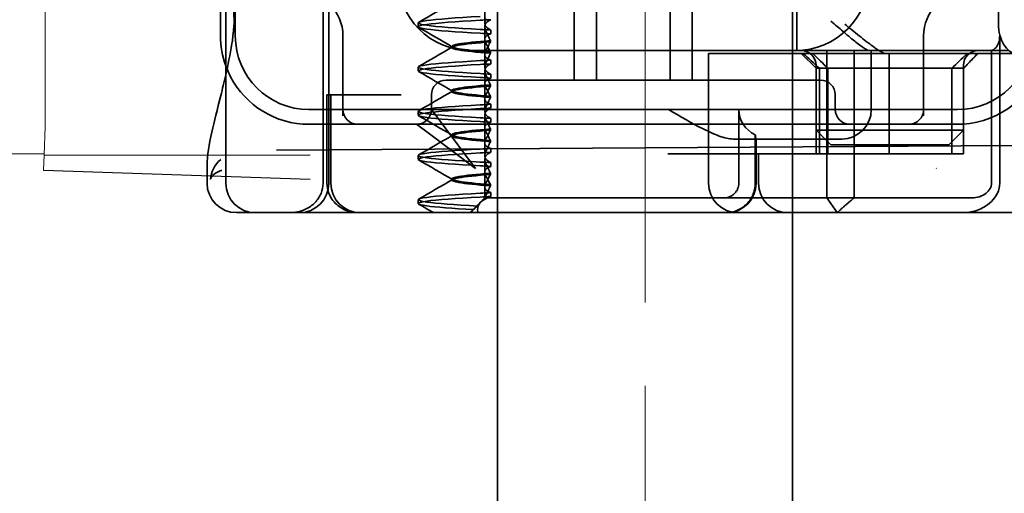
# Model space of a CAD drawing. Units: millimetres. Extents: x 1169 to 2154, y -15639 to -14798.
# Drawn here: x 1293 to 1326, y -14859 to -14843 of the extents above; entities that cross this region are included whole.
import ezdxf

# ---------------------------------------------------------------- set-up
doc = ezdxf.new("R2010")
doc.units = ezdxf.units.MM
doc.header["$LTSCALE"] = 4
doc.linetypes.add('CHAIN', pattern=[0.3543, 0.2362, -0.0295, 0.0591, -0.0295])
doc.linetypes.add('DASH_DOT', pattern=[0.182, 0.1181, -0.0295, 0.0049, -0.0295])
doc.layers.add('Obrys', color=7, linetype='Continuous', lineweight=18)
doc.layers.add('Viditelná (ISO)', color=7, linetype='Continuous', lineweight=35)
doc.layers.add('Osa (ISO)', color=1, linetype='DASH_DOT', lineweight=9, true_color=0xff0000)
doc.layers.add('Šrafy (ISO)', color=6, linetype='Continuous', lineweight=9, true_color=0xff00ff)

# ---------------------------------------------------------------- blocks, each defined once
blk = doc.blocks.new('A$C1D3B641F')
at = {"layer": 'Osa (ISO)', "linetype": 'CHAIN', "ltscale": 23.990969}
blk.add_line((20, 0), (20, 97), dxfattribs=at)
at = {"layer": 'Viditelná (ISO)'}
for p, q in [((5.777, 72.044), (5.777, 88.044)), ((9.078, 72.044), (9.078, 88.044)), ((9.277, 72.044), (9.277, 88.044)), ((25.151, 76.544), (25.151, 83.544)), ((6.101, 83.044), (6.101, 77.044)), ((31.989, 82.644), (31.989, 77.444)), ((15, 67), (15, 82)), ((25, 67), (25, 82)), ((5.601, 78.992), (5.601, 77.044)), ((17.601, 75.544), (17.601, 78.544)), ((18.351, 75.544), (18.351, 78.544)), ((20.851, 75.544), (20.851, 78.544)), ((21.601, 75.544), (21.601, 78.544)), ((14.565, 77.919), (14.565, 77.486)), ((12.301, 77.354), (12.301, 77.483)), ((14.565, 76.419), (14.565, 77.351)), ((14.773, 77.243), (14.773, 77.113)), ((9.752, 77.044), (9.752, 74.334)), ((14.753, 76.841), (14.753, 76.885)), ((29.45, 74.334), (29.45, 77.044)), ((32.03, 72.044), (32.03, 77.044)), ((13.451, 76.647), (13.451, 76.69)), ((20.101, 76.544), (14.101, 76.544)), ((14.753, 76.496), (14.753, 76.453)), ((24.303, 76.544), (20.101, 76.544)), ((25.01, 76.544), (24.303, 76.544)), ((27.272, 76.544), (25.01, 76.544)), ((26.168, 76.544), (26.168, 71.544)), ((27.092, 71.544), (27.092, 76.544)), ((27.622, 76.544), (27.272, 76.544)), ((27.622, 76.544), (28.937, 76.544)), ((27.674, 74.544), (27.674, 76.544)), ((31.755, 76.55), (31.755, 72.044)), ((14.565, 76.419), (14.565, 75.986)), ((14.773, 76.094), (14.773, 76.224)), ((23.461, 76.444), (22.154, 76.444)), ((22.154, 72.044), (22.154, 76.444)), ((23.461, 76.444), (27.841, 76.444)), ((25.801, 75.944), (25.301, 76.444)), ((27.841, 76.444), (28.19, 76.444)), ((32.591, 76.444), (28.19, 76.444)), ((28.277, 73.044), (28.277, 76.444)), ((30.801, 75.944), (31.301, 76.444)), ((12.301, 75.854), (12.301, 75.983)), ((14.565, 74.919), (14.565, 75.851)), ((25.801, 73.844), (25.801, 76.044)), ((25.801, 75.944), (30.801, 75.944)), ((25.801, 73.044), (25.801, 75.944)), ((25.913, 73.044), (25.913, 75.944)), ((26.205, 75.944), (26.205, 73.044)), ((30.405, 75.944), (30.405, 73.044)), ((30.801, 73.844), (30.801, 76.044)), ((30.807, 75.944), (30.801, 75.944)), ((30.801, 73.044), (30.801, 75.944)), ((30.807, 73.044), (30.807, 75.944)), ((14.252, 75.544), (13.252, 75.544)), ((14.252, 75.544), (24.95, 75.544)), ((14.773, 75.743), (14.773, 75.613)), ((25.95, 75.544), (24.95, 75.544)), ((13.451, 75.147), (13.451, 75.19)), ((14.753, 75.341), (14.753, 75.385)), ((9.211, 75.044), (9.237, 75.044)), ((9.211, 72.044), (9.211, 75.044)), ((9.442, 75.044), (9.237, 75.044)), ((9.342, 72.044), (9.342, 75.044)), ((9.442, 75.044), (11.265, 75.044)), ((11.729, 75.044), (11.265, 75.044)), ((12.752, 74.544), (12.752, 75.044)), ((14.565, 74.919), (14.565, 74.486)), ((14.753, 74.996), (14.753, 74.953)), ((26.45, 75.044), (26.45, 74.544)), ((8.601, 74.544), (30.601, 74.544)), ((12.301, 74.354), (12.301, 74.483)), ((13.08, 74.107), (12.752, 74.544)), ((14.773, 74.594), (14.773, 74.724)), ((23.179, 72.044), (23.179, 74.544)), ((14.565, 73.419), (14.565, 74.351)), ((14.773, 74.243), (14.773, 74.113)), ((8.601, 74.044), (10.252, 74.044)), ((10.252, 74.044), (10.39, 74.044)), ((10.39, 74.044), (12.252, 74.044)), ((12.252, 74.044), (14.252, 74.044)), ((12.252, 74.044), (12.689, 73.716)), ((14.252, 72.544), (13.08, 74.107)), ((14.252, 74.044), (24.95, 74.044)), ((14.753, 73.841), (14.753, 73.885)), ((24.95, 74.044), (26.95, 74.044)), ((25.801, 73.844), (27.091, 73.844)), ((26.301, 73.344), (25.801, 73.844)), ((26.95, 74.044), (28.812, 74.044)), ((27.091, 73.844), (27.333, 73.844)), ((29.269, 73.844), (27.333, 73.844)), ((28.812, 74.044), (28.95, 74.044)), ((28.95, 74.044), (30.601, 74.044)), ((29.269, 73.844), (29.511, 73.844)), ((29.511, 73.844), (30.801, 73.844)), ((30.301, 73.344), (30.801, 73.844)), ((12.689, 73.716), (14.252, 72.544)), ((13.451, 73.647), (13.451, 73.69)), ((14.753, 73.496), (14.753, 73.453)), ((22.992, 73.544), (26.301, 73.544)), ((23.738, 73.68), (23.738, 72.044)), ((23.768, 72.044), (23.768, 73.544)), ((26.674, 73.544), (26.301, 73.544)), ((7.5, 73.162), (32.5, 73.328)), ((14.565, 73.419), (14.565, 72.986)), ((14.773, 73.094), (14.773, 73.224)), ((27.333, 73.344), (26.301, 73.344)), ((27.333, 73.344), (29.269, 73.344)), ((30.301, 73.344), (29.269, 73.344)), ((12.301, 72.854), (12.301, 72.983)), ((14.565, 71.919), (14.565, 72.851)), ((26.772, 73.044), (20.773, 73.044)), ((23.851, 72.044), (23.851, 73.044)), ((26.772, 73.044), (28.277, 73.044)), ((28.277, 73.044), (30.801, 73.044)), ((30.807, 73.044), (30.801, 73.044)), ((5.143, 72.044), (5.143, 72.638)), ((14.773, 72.743), (14.773, 72.613)), ((13.451, 72.147), (13.451, 72.19)), ((14.753, 72.341), (14.753, 72.385)), ((14.565, 71.919), (14.565, 71.544)), ((14.753, 71.996), (14.753, 71.953)), ((12.301, 71.354), (12.301, 71.483)), ((14.565, 71.544), (14.48, 71.459)), ((14.572, 71.544), (14.565, 71.544)), ((14.676, 71.544), (14.572, 71.544)), ((15.525, 71.544), (14.676, 71.544)), ((14.773, 71.594), (14.773, 71.724)), ((15.525, 71.544), (19.899, 71.544)), ((20.101, 71.544), (19.899, 71.544)), ((20.101, 71.544), (22.666, 71.544)), ((26.168, 71.544), (22.666, 71.544)), ((26.168, 71.544), (27.092, 71.544)), ((26.516, 71.044), (26.168, 71.544)), ((29.924, 71.544), (27.092, 71.544)), ((30.78, 71.544), (29.924, 71.544)), ((31.082, 71.544), (30.78, 71.544)), ((14.07, 71.044), (14.424, 71.399)), ((6.252, 71.044), (6.143, 71.044)), ((6.252, 71.044), (6.777, 71.044)), ((6.82, 71.044), (6.777, 71.044)), ((8.93, 71.044), (6.82, 71.044)), ((9.777, 71.044), (8.93, 71.044)), ((9.777, 71.044), (28.002, 71.044)), ((14.121, 71.1), (14.065, 71.044)), ((28.646, 71.044), (28.002, 71.044)), ((32.621, 71.044), (28.646, 71.044)), ((15, 52), (15, 67)), ((25, 52), (25, 67))]:
    blk.add_line(p, q, dxfattribs=at)
for centre, radius, start, end in [((14.101, 79.044), 2.5, 180, 270), ((25.101, 79.044), 2.5, 270, 0), ((8.252, 77.044), 1.5, 0, 90), ((30.95, 77.044), 1.5, 90, 180), ((8.601, 77.044), 3, 180, 199.7022), ((8.601, 77.044), 2.5, 180, 270), ((30.601, 77.044), 2.5, 270, 0), ((25.301, 76.044), 0.5, 0, 90), ((31.301, 76.044), 0.5, 90, 180), ((30.601, 77.044), 3, 278.0185, 348.463), ((8.601, 77.044), 3, 199.7022, 261.9815), ((13.252, 75.044), 0.5, 90, 180), ((25.95, 75.044), 0.5, 0, 90), ((10.252, 74.544), 0.5, 180, 270), ((12.252, 74.544), 0.5, 270, 0), ((26.95, 74.544), 0.5, 180, 270), ((26.674, 74.544), 1, 270, 0), ((28.95, 74.544), 0.5, 270, 0), ((6.143, 72.044), 1, 180, 270), ((6.777, 72.044), 1, 180, 270), ((8.277, 72.044), 1, 270, 0), ((10.342, 72.044), 1, 180, 270), ((23.154, 72.044), 1, 180, 270), ((22.768, 72.044), 1, 270, 0), ((24.851, 72.044), 1, 180, 270)]:
    blk.add_arc(centre, radius, start, end, dxfattribs=at)
for centre, major_axis, ratio, start_param, end_param in [((17.607, 77.584), (-5.307, -0.197), 0.025592, 5.274694, 5.358503), ((6.549, 77.324), (-0.498, 0.039), 0.596293, 5.966515, 6.649037), ((17.607, 77.253), (-5.307, 0.197), 0.025592, 0.924682, 1.008492), ((17.607, 77.123), (-5.307, 0.197), 0.025592, 0.924682, 1.008492), ((17.607, 76.214), (-5.307, -0.197), 0.025592, 5.274694, 5.358504), ((28.324, 73.014), (5.041, -5.041), 0.060604, 2.129149, 2.256851), ((-182.491, 286.169), (211.069, -212.419), 0.003132, 6.120626, 6.136206), ((236.243, 284.785), (208.255, 210.998), 0.0047, 3.28941, 3.305158), ((26.673, 73.218), (8.967, 8.967), 0.085285, 5.124428, 5.16401), ((17.607, 76.084), (-5.307, -0.197), 0.025591, 5.274694, 5.358504), ((30.727, 75.948), (-0.498, -0.498), 0.085285, 1.647078, 1.982835), ((17.607, 75.753), (-5.307, 0.197), 0.025591, 0.924682, 1.008492), ((17.607, 75.623), (-5.307, 0.197), 0.025591, 0.924682, 1.008492), ((17.607, 74.714), (-5.307, -0.197), 0.025591, 5.274694, 5.358504), ((17.607, 74.584), (-5.307, -0.197), 0.025591, 5.274694, 5.358504), ((24.305, 74.544), (-1.126, 0), 0.887873, 0, 1.043134), ((17.607, 74.253), (-5.307, 0.197), 0.025591, 0.924682, 1.008492), ((17.607, 74.123), (-5.307, 0.197), 0.025591, 0.924682, 1.008492), ((17.607, 73.214), (-5.307, -0.197), 0.02559, 5.274694, 5.358504), ((17.607, 73.084), (-5.307, -0.197), 0.02559, 5.274694, 5.358504), ((17.607, 72.753), (-5.307, 0.197), 0.02559, 0.924682, 1.008492), ((17.607, 72.623), (-5.307, 0.197), 0.02559, 0.924682, 1.008492), ((17.607, 71.584), (-5.307, -0.197), 0.02559, 5.274693, 5.358504), ((22.68, 71.621), (0.202, 0.006), 0.380138, 4.630821, 4.804598)]:
    blk.add_ellipse(centre, major_axis=major_axis, ratio=ratio, start_param=start_param, end_param=end_param, dxfattribs=at)
for points in [[(12.32, 77.503), (12.705, 77.726), (13.09, 77.949), (13.474, 78.172)], [(13.474, 76.665), (13.09, 76.888), (12.705, 77.111), (12.32, 77.334)], [(5.989, 76.782), (5.994, 76.812), (5.998, 76.841), (6.002, 76.87)], [(6.003, 76.871), (6.003, 76.871), (6.003, 76.871), (6.003, 76.87)], [(5.777, 75.727), (5.85, 76.053), (5.923, 76.405), (5.989, 76.78)], [(5.989, 76.782), (5.989, 76.782), (5.989, 76.781), (5.989, 76.781)], [(12.32, 76.003), (12.705, 76.226), (13.09, 76.449), (13.474, 76.672)], [(13.474, 75.165), (13.09, 75.388), (12.705, 75.611), (12.32, 75.834)], [(12.32, 74.503), (12.705, 74.726), (13.09, 74.949), (13.474, 75.172)], [(13.474, 73.665), (13.09, 73.888), (12.705, 74.111), (12.32, 74.334)], [(8.183, 74.073), (8.322, 74.053), (8.462, 74.044), (8.601, 74.044)], [(30.601, 74.044), (30.74, 74.044), (30.88, 74.053), (31.019, 74.073)], [(12.32, 73.003), (12.705, 73.226), (13.09, 73.449), (13.474, 73.672)], [(13.474, 72.165), (13.09, 72.388), (12.705, 72.611), (12.32, 72.834)], [(5.145, 72.639), (5.145, 72.639), (5.145, 72.638), (5.145, 72.638)], [(29.881, 72.544), (29.878, 72.547), (29.875, 72.551), (29.872, 72.555)], [(12.32, 71.503), (12.705, 71.726), (13.09, 71.949), (13.474, 72.172)], [(12.822, 71.044), (12.655, 71.14), (12.487, 71.237), (12.32, 71.334)], [(14.323, 71.267), (14.273, 71.229), (14.225, 71.188), (14.179, 71.146)]]:
    blk.add_open_spline(points, degree=3, dxfattribs=at)
for points, knots in [([(6.051, 77.363), (6.064, 77.538), (6.061, 77.692), (6.038, 77.947), (6.018, 78.053), (5.995, 78.146)], [0, 0, 0, 0, 0.0694989, 0.0694989, 0.1330609, 0.1330609, 0.1330609, 0.1330609]), ([(14.408, 77.263), (13.579, 77.31), (12.94, 77.356), (12.598, 77.403), (12.207, 77.457), (12.206, 77.51), (12.597, 77.564), (12.939, 77.61), (13.578, 77.657), (14.408, 77.704)], [50.912124, 50.912124, 50.912124, 50.912124, 51.5002, 51.5002, 51.5002, 52.172269, 52.172269, 52.172269, 52.760433, 52.760433, 52.760433, 52.760433]), ([(14.408, 77.133), (13.578, 77.18), (12.939, 77.227), (12.597, 77.274), (12.206, 77.327), (12.207, 77.38), (12.598, 77.434), (12.94, 77.481), (13.579, 77.528), (14.408, 77.574)], [50.912124, 50.912124, 50.912124, 50.912124, 51.500289, 51.500289, 51.500289, 52.17236, 52.17236, 52.17236, 52.760433, 52.760433, 52.760433, 52.760433]), ([(14.603, 77.629), (14.584, 77.591), (14.572, 77.553), (14.562, 77.478), (14.566, 77.44), (14.593, 77.376), (14.611, 77.349), (14.671, 77.293), (14.716, 77.265), (14.773, 77.243)], [-0.1012397, -0.1012397, -0.1012397, -0.1012397, -0.0774524, -0.0774524, -0.0506246, -0.0506246, -0.0288565, -0.0288565, 0, 0, 0, 0]), ([(14.603, 77.208), (14.584, 77.247), (14.572, 77.284), (14.562, 77.359), (14.566, 77.397), (14.593, 77.461), (14.611, 77.488), (14.671, 77.544), (14.716, 77.572), (14.773, 77.594)], [-0.1012397, -0.1012397, -0.1012397, -0.1012397, -0.0774516, -0.0774516, -0.0506225, -0.0506225, -0.0288552, -0.0288552, 0, 0, 0, 0]), ([(27.622, 76.544), (27.603, 76.544), (27.578, 76.551), (27.516, 76.578), (27.479, 76.599), (27.344, 76.685), (27.23, 76.772), (26.974, 76.974), (26.838, 77.09), (26.585, 77.308), (26.446, 77.427), (26.304, 77.541), (26.303, 77.542), (26.301, 77.544)], [0, 0, 0, 0, 0.0214257, 0.0214257, 0.045088, 0.045088, 0.0974451, 0.0974451, 0.1575432, 0.1575432, 0.2239659, 0.2239659, 0.2246875, 0.2246875, 0.2246875, 0.2246875]), ([(6.003, 76.871), (6.012, 76.952), (6.021, 77.034), (6.033, 77.157), (6.037, 77.197), (6.043, 77.261), (6.045, 77.283), (6.047, 77.307), (6.047, 77.312), (6.048, 77.324), (6.049, 77.331), (6.05, 77.344), (6.05, 77.351), (6.05, 77.356)], [0, 0, 0, 0, 0.03159576, 0.03159576, 0.04739759, 0.04739759, 0.05526362, 0.05526362, 0.0572588, 0.0572588, 0.06027388, 0.06027388, 0.06332333, 0.06332333, 0.06332333, 0.06332333]), ([(14.753, 76.885), (14.73, 76.938), (14.706, 76.991), (14.656, 77.099), (14.63, 77.154), (14.603, 77.208)], [0.00007349, 0.00007349, 0.00007349, 0.00007349, 0.03418629, 0.03418629, 0.06833492, 0.06833492, 0.06833492, 0.06833492]), ([(28.19, 76.444), (28.143, 76.444), (28.076, 76.47), (27.914, 76.561), (27.819, 76.624), (27.589, 76.79), (27.43, 76.913), (27.1, 77.176), (26.929, 77.315), (26.772, 77.444)], [0.509116, 0.509116, 0.509116, 0.509116, 0.5502836, 0.5502836, 0.5914512, 0.5914512, 0.6522362, 0.6522362, 0.7130211, 0.7130211, 0.7130211, 0.7130211]), ([(31.989, 77.444), (31.989, 77.318), (32.006, 77.187), (32.069, 76.949), (32.115, 76.842), (32.222, 76.66), (32.293, 76.578), (32.442, 76.47), (32.52, 76.444), (32.591, 76.444)], [-0.6457289, -0.6457289, -0.6457289, -0.6457289, -0.6081534, -0.6081534, -0.5705778, -0.5705778, -0.5265813, -0.5265813, -0.4825847, -0.4825847, -0.4825847, -0.4825847]), ([(14.753, 76.884), (14.271, 76.846), (13.901, 76.808), (13.683, 76.77), (13.377, 76.717), (13.377, 76.663), (13.683, 76.61), (13.901, 76.571), (14.271, 76.533), (14.753, 76.495)], [-1.738513, -1.738513, -1.738513, -1.738513, -1.260241, -1.260241, -1.260241, -0.58817, -0.58817, -0.58817, -0.109806, -0.109806, -0.109806, -0.109806]), ([(14.753, 76.453), (14.271, 76.491), (13.901, 76.529), (13.683, 76.567), (13.377, 76.621), (13.377, 76.674), (13.683, 76.728), (13.901, 76.766), (14.271, 76.804), (14.753, 76.842)], [0.109806, 0.109806, 0.109806, 0.109806, 0.588083, 0.588083, 0.588083, 1.260152, 1.260152, 1.260152, 1.738513, 1.738513, 1.738513, 1.738513]), ([(14.773, 77.113), (14.716, 77.099), (14.671, 77.078), (14.611, 77.034), (14.593, 77.013), (14.566, 76.959), (14.562, 76.926), (14.572, 76.859), (14.584, 76.825), (14.603, 76.79)], [-0.09938107, -0.09938107, -0.09938107, -0.09938107, -0.07102574, -0.07102574, -0.04971322, -0.04971322, -0.02344011, -0.02344011, -0.00007196, -0.00007196, -0.00007196, -0.00007196]), ([(14.603, 76.547), (14.63, 76.598), (14.656, 76.647), (14.706, 76.745), (14.73, 76.794), (14.753, 76.841)], [0.00002447, 0.00002447, 0.00002447, 0.00002447, 0.03349884, 0.03349884, 0.06693557, 0.06693557, 0.06693557, 0.06693557]), ([(32.03, 77.044), (32.03, 77.014), (32.028, 76.984), (32.021, 76.925), (32.015, 76.894), (31.998, 76.823), (31.98, 76.766), (31.921, 76.665), (31.89, 76.628), (31.822, 76.573), (31.787, 76.557), (31.755, 76.55)], [0, 0, 0, 0, 0.0088439, 0.0088439, 0.01827284, 0.01827284, 0.03206073, 0.03206073, 0.04264072, 0.04264072, 0.05413331, 0.05413331, 0.05413331, 0.05413331]), ([(14.773, 76.224), (14.716, 76.239), (14.671, 76.259), (14.611, 76.303), (14.593, 76.325), (14.566, 76.378), (14.562, 76.411), (14.572, 76.478), (14.584, 76.512), (14.603, 76.547)], [-0.09938123, -0.09938123, -0.09938123, -0.09938123, -0.07103833, -0.07103833, -0.04973381, -0.04973381, -0.02344894, -0.02344894, -0.00007218, -0.00007218, -0.00007218, -0.00007218]), ([(14.603, 76.79), (14.63, 76.74), (14.656, 76.69), (14.706, 76.592), (14.73, 76.543), (14.753, 76.496)], [0.0000244, 0.0000244, 0.0000244, 0.0000244, 0.03354212, 0.03354212, 0.06693538, 0.06693538, 0.06693538, 0.06693538]), ([(28.937, 76.544), (29.666, 76.544), (31.027, 76.544), (32.011, 76.544), (32.342, 76.544)], [-1.8008298, -1.8008298, -1.8008298, -1.8008298, -1.5821694, -1.3931873, -1.3931873, -1.3931873, -1.3931873]), ([(31.755, 76.55), (31.74, 76.548), (31.725, 76.546), (31.695, 76.544), (31.68, 76.544), (31.665, 76.544)], [-0.009083304, -0.009083304, -0.009083304, -0.009083304, -0.004542032, -0.004542032, -0.000000011, -0.000000011, -0.000000011, -0.000000011]), ([(14.408, 75.763), (13.579, 75.81), (12.94, 75.856), (12.598, 75.903), (12.207, 75.957), (12.206, 76.01), (12.597, 76.064), (12.939, 76.11), (13.578, 76.157), (14.408, 76.204)], [44.628939, 44.628939, 44.628939, 44.628939, 45.217017, 45.217017, 45.217017, 45.889085, 45.889085, 45.889085, 46.477248, 46.477248, 46.477248, 46.477248]), ([(14.753, 76.452), (14.73, 76.399), (14.706, 76.346), (14.656, 76.238), (14.63, 76.183), (14.603, 76.129)], [0.00007372, 0.00007372, 0.00007372, 0.00007372, 0.03418471, 0.03418471, 0.0683353, 0.0683353, 0.0683353, 0.0683353]), ([(14.408, 75.633), (13.578, 75.68), (12.939, 75.727), (12.597, 75.774), (12.206, 75.827), (12.207, 75.88), (12.598, 75.934), (12.94, 75.981), (13.579, 76.028), (14.408, 76.074)], [44.628939, 44.628939, 44.628939, 44.628939, 45.217103, 45.217103, 45.217103, 45.889172, 45.889172, 45.889172, 46.477248, 46.477248, 46.477248, 46.477248]), ([(14.603, 76.129), (14.584, 76.091), (14.572, 76.054), (14.562, 75.978), (14.566, 75.94), (14.593, 75.876), (14.611, 75.849), (14.671, 75.793), (14.716, 75.765), (14.773, 75.743)], [-0.1012397, -0.1012397, -0.1012397, -0.1012397, -0.0774543, -0.0774543, -0.0506286, -0.0506286, -0.0288589, -0.0288589, 0, 0, 0, 0]), ([(14.603, 75.708), (14.584, 75.747), (14.572, 75.784), (14.562, 75.859), (14.566, 75.897), (14.593, 75.961), (14.611, 75.988), (14.671, 76.044), (14.716, 76.072), (14.773, 76.094)], [-0.1012397, -0.1012397, -0.1012397, -0.1012397, -0.0774528, -0.0774528, -0.0506252, -0.0506252, -0.0288568, -0.0288568, 0, 0, 0, 0]), ([(5.145, 72.639), (5.144, 72.996), (5.21, 73.36), (5.387, 74.141), (5.494, 74.546), (5.664, 75.241), (5.72, 75.477), (5.777, 75.727)], [0, 0, 0, 0, 0.2653722, 0.2653722, 0.4918529, 0.4918529, 0.5958755, 0.5958755, 0.5958755, 0.5958755]), ([(14.773, 75.613), (14.716, 75.599), (14.671, 75.578), (14.611, 75.534), (14.593, 75.513), (14.566, 75.459), (14.562, 75.426), (14.572, 75.359), (14.584, 75.325), (14.603, 75.29)], [-0.09938126, -0.09938126, -0.09938126, -0.09938126, -0.07101869, -0.07101869, -0.04970146, -0.04970146, -0.02343506, -0.02343506, -0.0000722, -0.0000722, -0.0000722, -0.0000722]), ([(14.753, 75.385), (14.73, 75.438), (14.706, 75.491), (14.656, 75.599), (14.63, 75.654), (14.603, 75.708)], [0.00007374, 0.00007374, 0.00007374, 0.00007374, 0.03418662, 0.03418662, 0.06833534, 0.06833534, 0.06833534, 0.06833534]), ([(14.753, 75.384), (14.271, 75.346), (13.901, 75.308), (13.683, 75.27), (13.377, 75.217), (13.377, 75.163), (13.683, 75.11), (13.901, 75.071), (14.271, 75.033), (14.753, 74.995)], [-1.738513, -1.738513, -1.738513, -1.738513, -1.260238, -1.260238, -1.260238, -0.588169, -0.588169, -0.588169, -0.109806, -0.109806, -0.109806, -0.109806]), ([(14.753, 74.953), (14.271, 74.991), (13.901, 75.029), (13.683, 75.067), (13.377, 75.121), (13.377, 75.174), (13.683, 75.228), (13.901, 75.266), (14.271, 75.304), (14.753, 75.342)], [0.109806, 0.109806, 0.109806, 0.109806, 0.588081, 0.588081, 0.588081, 1.26015, 1.26015, 1.26015, 1.738513, 1.738513, 1.738513, 1.738513]), ([(14.603, 75.047), (14.63, 75.098), (14.656, 75.147), (14.706, 75.245), (14.73, 75.294), (14.753, 75.341)], [0.00002454, 0.00002454, 0.00002454, 0.00002454, 0.03349898, 0.03349898, 0.06693577, 0.06693577, 0.06693577, 0.06693577]), ([(14.603, 75.29), (14.63, 75.24), (14.656, 75.19), (14.706, 75.092), (14.73, 75.043), (14.753, 74.996)], [0.00002448, 0.00002448, 0.00002448, 0.00002448, 0.03354794, 0.03354794, 0.06693561, 0.06693561, 0.06693561, 0.06693561]), ([(14.773, 74.724), (14.716, 74.739), (14.671, 74.759), (14.611, 74.803), (14.593, 74.825), (14.566, 74.878), (14.562, 74.911), (14.572, 74.978), (14.584, 75.012), (14.603, 75.047)], [-0.09938139, -0.09938139, -0.09938139, -0.09938139, -0.07103297, -0.07103297, -0.04972484, -0.04972484, -0.02344508, -0.02344508, -0.0000724, -0.0000724, -0.0000724, -0.0000724]), ([(14.753, 74.952), (14.73, 74.899), (14.706, 74.846), (14.656, 74.738), (14.63, 74.683), (14.603, 74.629)], [0.00007395, 0.00007395, 0.00007395, 0.00007395, 0.034185, 0.034185, 0.06833567, 0.06833567, 0.06833567, 0.06833567]), ([(14.408, 74.263), (13.579, 74.31), (12.94, 74.356), (12.598, 74.403), (12.207, 74.457), (12.206, 74.51), (12.597, 74.564), (12.939, 74.61), (13.578, 74.657), (14.408, 74.704)], [38.345753, 38.345753, 38.345753, 38.345753, 38.933829, 38.933829, 38.933829, 39.605899, 39.605899, 39.605899, 40.194063, 40.194063, 40.194063, 40.194063]), ([(14.408, 74.133), (13.578, 74.18), (12.939, 74.227), (12.597, 74.274), (12.206, 74.327), (12.207, 74.38), (12.598, 74.434), (12.94, 74.481), (13.579, 74.528), (14.408, 74.574)], [38.345753, 38.345753, 38.345753, 38.345753, 38.933916, 38.933916, 38.933916, 39.605983, 39.605983, 39.605983, 40.194063, 40.194063, 40.194063, 40.194063]), ([(14.603, 74.629), (14.584, 74.591), (14.572, 74.554), (14.562, 74.478), (14.566, 74.44), (14.593, 74.376), (14.611, 74.349), (14.671, 74.293), (14.716, 74.265), (14.773, 74.243)], [-0.1012396, -0.1012396, -0.1012396, -0.1012396, -0.0774544, -0.0774544, -0.0506285, -0.0506285, -0.0288588, -0.0288588, 0, 0, 0, 0]), ([(14.603, 74.208), (14.584, 74.247), (14.572, 74.284), (14.562, 74.359), (14.566, 74.397), (14.593, 74.461), (14.611, 74.488), (14.671, 74.544), (14.716, 74.572), (14.773, 74.594)], [-0.1012395, -0.1012395, -0.1012395, -0.1012395, -0.0774537, -0.0774537, -0.050627, -0.050627, -0.0288579, -0.0288579, 0, 0, 0, 0]), ([(22.992, 73.544), (22.847, 73.544), (22.687, 73.584), (22.344, 73.706), (22.162, 73.79), (21.591, 74.078), (21.183, 74.319), (20.801, 74.544)], [0.5943391, 0.5943391, 0.5943391, 0.5943391, 0.6607808, 0.6607808, 0.7272224, 0.7272224, 0.8601057, 0.8601057, 0.8601057, 0.8601057]), ([(14.753, 73.885), (14.73, 73.938), (14.706, 73.991), (14.656, 74.099), (14.63, 74.154), (14.603, 74.208)], [0.00007397, 0.00007397, 0.00007397, 0.00007397, 0.03418691, 0.03418691, 0.0683357, 0.0683357, 0.0683357, 0.0683357]), ([(14.753, 73.884), (14.271, 73.846), (13.901, 73.808), (13.683, 73.77), (13.377, 73.717), (13.377, 73.663), (13.683, 73.61), (13.901, 73.571), (14.271, 73.533), (14.753, 73.495)], [-1.738513, -1.738513, -1.738513, -1.738513, -1.260235, -1.260235, -1.260235, -0.588167, -0.588167, -0.588167, -0.109806, -0.109806, -0.109806, -0.109806]), ([(14.753, 73.453), (14.271, 73.491), (13.901, 73.529), (13.683, 73.567), (13.377, 73.621), (13.377, 73.674), (13.683, 73.728), (13.901, 73.766), (14.271, 73.804), (14.753, 73.842)], [0.109806, 0.109806, 0.109806, 0.109806, 0.588072, 0.588072, 0.588072, 1.260146, 1.260146, 1.260146, 1.738513, 1.738513, 1.738513, 1.738513]), ([(14.773, 74.113), (14.716, 74.099), (14.671, 74.078), (14.611, 74.034), (14.593, 74.013), (14.566, 73.959), (14.562, 73.926), (14.572, 73.859), (14.584, 73.825), (14.603, 73.79)], [-0.0993814, -0.0993814, -0.0993814, -0.0993814, -0.07103643, -0.07103643, -0.04973056, -0.04973056, -0.02344753, -0.02344753, -0.0000724, -0.0000724, -0.0000724, -0.0000724]), ([(14.603, 73.547), (14.63, 73.598), (14.656, 73.647), (14.706, 73.745), (14.73, 73.794), (14.753, 73.841)], [0.0000246, 0.0000246, 0.0000246, 0.0000246, 0.0334991, 0.0334991, 0.06693594, 0.06693594, 0.06693594, 0.06693594]), ([(14.773, 73.224), (14.716, 73.239), (14.671, 73.259), (14.611, 73.303), (14.593, 73.325), (14.566, 73.378), (14.562, 73.411), (14.572, 73.478), (14.584, 73.512), (14.603, 73.547)], [-0.09938155, -0.09938155, -0.09938155, -0.09938155, -0.07102309, -0.07102309, -0.04970844, -0.04970844, -0.02343803, -0.02343803, -0.00007258, -0.00007258, -0.00007258, -0.00007258]), ([(14.603, 73.79), (14.63, 73.74), (14.656, 73.69), (14.706, 73.592), (14.73, 73.543), (14.753, 73.496)], [0.00002454, 0.00002454, 0.00002454, 0.00002454, 0.03355274, 0.03355274, 0.06693581, 0.06693581, 0.06693581, 0.06693581]), ([(23.738, 73.68), (23.742, 73.657), (23.745, 73.637), (23.757, 73.569), (23.763, 73.544), (23.766, 73.544)], [0.10047915, 0.10047915, 0.10047915, 0.10047915, 0.11319884, 0.11319884, 0.15096476, 0.15096476, 0.15096476, 0.15096476]), ([(14.408, 72.763), (13.579, 72.81), (12.94, 72.856), (12.598, 72.903), (12.207, 72.957), (12.206, 73.01), (12.597, 73.064), (12.939, 73.11), (13.578, 73.157), (14.408, 73.204)], [32.062568, 32.062568, 32.062568, 32.062568, 32.650635, 32.650635, 32.650635, 33.322709, 33.322709, 33.322709, 33.910878, 33.910878, 33.910878, 33.910878]), ([(14.753, 73.452), (14.73, 73.399), (14.706, 73.346), (14.656, 73.238), (14.63, 73.183), (14.603, 73.129)], [0.00007417, 0.00007417, 0.00007417, 0.00007417, 0.03418527, 0.03418527, 0.06833601, 0.06833601, 0.06833601, 0.06833601]), ([(5.615, 72.849), (5.391, 72.663), (5.274, 72.417), (5.257, 72.178), (5.257, 72.177), (5.257, 72.176)], [-0.05126221, -0.05126221, -0.05126221, -0.05126221, 0, 0, 0.00024912, 0.00024912, 0.00024912, 0.00024912]), ([(14.408, 72.633), (13.578, 72.68), (12.939, 72.727), (12.597, 72.774), (12.206, 72.827), (12.207, 72.88), (12.598, 72.934), (12.94, 72.981), (13.579, 73.028), (14.408, 73.074)], [32.062568, 32.062568, 32.062568, 32.062568, 32.650731, 32.650731, 32.650731, 33.3228, 33.3228, 33.3228, 33.910878, 33.910878, 33.910878, 33.910878]), ([(14.603, 73.129), (14.584, 73.091), (14.572, 73.053), (14.562, 72.978), (14.566, 72.94), (14.593, 72.876), (14.611, 72.849), (14.671, 72.793), (14.716, 72.765), (14.773, 72.743)], [-0.10124, -0.10124, -0.10124, -0.10124, -0.0774542, -0.0774542, -0.0506274, -0.0506274, -0.0288581, -0.0288581, -0.0000004, -0.0000004, -0.0000004, -0.0000004]), ([(14.603, 72.708), (14.584, 72.747), (14.572, 72.784), (14.562, 72.859), (14.566, 72.897), (14.593, 72.961), (14.611, 72.988), (14.671, 73.044), (14.716, 73.072), (14.773, 73.094)], [-0.1012396, -0.1012396, -0.1012396, -0.1012396, -0.0774541, -0.0774541, -0.0506276, -0.0506276, -0.0288582, -0.0288582, 0, 0, 0, 0]), ([(5.257, 72.176), (5.257, 72.176), (5.258, 72.177), (5.285, 72.288), (5.414, 72.402), (5.649, 72.49)], [-0.00024912, -0.00024912, -0.00024912, -0.00024912, 0, 0, 0.05126221, 0.05126221, 0.05126221, 0.05126221]), ([(14.773, 72.613), (14.716, 72.599), (14.671, 72.578), (14.611, 72.534), (14.593, 72.513), (14.566, 72.459), (14.562, 72.426), (14.572, 72.359), (14.584, 72.325), (14.603, 72.29)], [-0.09938155, -0.09938155, -0.09938155, -0.09938155, -0.0710236, -0.0710236, -0.0497093, -0.0497093, -0.0234384, -0.0234384, -0.00007259, -0.00007259, -0.00007259, -0.00007259]), ([(14.753, 72.385), (14.73, 72.438), (14.706, 72.491), (14.656, 72.599), (14.63, 72.654), (14.603, 72.708)], [0.00007418, 0.00007418, 0.00007418, 0.00007418, 0.03418717, 0.03418717, 0.06833602, 0.06833602, 0.06833602, 0.06833602]), ([(14.753, 72.384), (14.271, 72.346), (13.901, 72.308), (13.683, 72.27), (13.377, 72.217), (13.377, 72.163), (13.683, 72.11), (13.901, 72.071), (14.271, 72.033), (14.753, 71.995)], [-1.738513, -1.738513, -1.738513, -1.738513, -1.260237, -1.260237, -1.260237, -0.588168, -0.588168, -0.588168, -0.109806, -0.109806, -0.109806, -0.109806]), ([(14.753, 71.953), (14.271, 71.991), (13.901, 72.029), (13.683, 72.067), (13.377, 72.121), (13.377, 72.174), (13.683, 72.228), (13.901, 72.266), (14.271, 72.304), (14.753, 72.342)], [0.109806, 0.109806, 0.109806, 0.109806, 0.588071, 0.588071, 0.588071, 1.260145, 1.260145, 1.260145, 1.738513, 1.738513, 1.738513, 1.738513]), ([(14.603, 72.047), (14.63, 72.098), (14.656, 72.147), (14.706, 72.245), (14.73, 72.294), (14.753, 72.341)], [0.00002466, 0.00002466, 0.00002466, 0.00002466, 0.03349921, 0.03349921, 0.06693609, 0.06693609, 0.06693609, 0.06693609]), ([(14.603, 72.29), (14.63, 72.24), (14.656, 72.19), (14.706, 72.092), (14.73, 72.043), (14.753, 71.996)], [0.00002461, 0.00002461, 0.00002461, 0.00002461, 0.03355497, 0.03355497, 0.06693598, 0.06693598, 0.06693598, 0.06693598]), ([(9.078, 72.044), (9.078, 71.925), (9.054, 71.809), (8.963, 71.585), (8.895, 71.482), (8.717, 71.297), (8.607, 71.22), (8.397, 71.121), (8.304, 71.091), (8.115, 71.053), (8.022, 71.044), (7.928, 71.044), (7.926, 71.044), (7.925, 71.044)], [0.171809, 0.171809, 0.171809, 0.171809, 0.207417, 0.207417, 0.2444163, 0.2444163, 0.2846953, 0.2846953, 0.3144867, 0.3144867, 0.3436181, 0.3436181, 0.3440765, 0.3440765, 0.3440765, 0.3440765]), ([(10.257, 71.044), (10.21, 71.044), (10.164, 71.047), (10.072, 71.059), (10.027, 71.068), (9.902, 71.101), (9.823, 71.132), (9.675, 71.211), (9.605, 71.26), (9.48, 71.372), (9.424, 71.436), (9.331, 71.576), (9.293, 71.652), (9.23, 71.831), (9.211, 71.938), (9.211, 72.044)], [0, 0, 0, 0, 0.0139635, 0.0139635, 0.0276943, 0.0276943, 0.0528587, 0.0528587, 0.078032, 0.078032, 0.1032283, 0.1032283, 0.1284184, 0.1284184, 0.1601185, 0.1601185, 0.1601185, 0.1601185]), ([(14.773, 71.724), (14.716, 71.739), (14.671, 71.759), (14.611, 71.803), (14.593, 71.825), (14.566, 71.878), (14.562, 71.911), (14.572, 71.978), (14.584, 72.012), (14.603, 72.047)], [-0.09938167, -0.09938167, -0.09938167, -0.09938167, -0.07102224, -0.07102224, -0.0497066, -0.0497066, -0.02343729, -0.02343729, -0.00007275, -0.00007275, -0.00007275, -0.00007275]), ([(14.753, 71.952), (14.73, 71.899), (14.706, 71.846), (14.656, 71.738), (14.63, 71.683), (14.603, 71.629)], [0.00007436, 0.00007436, 0.00007436, 0.00007436, 0.0341855, 0.0341855, 0.0683363, 0.0683363, 0.0683363, 0.0683363]), ([(22.701, 71.545), (22.757, 71.548), (22.817, 71.563), (22.895, 71.595), (22.957, 71.627), (23.01, 71.671), (23.054, 71.715), (23.098, 71.767), (23.13, 71.827), (23.153, 71.883), (23.173, 71.947), (23.179, 72.013), (23.179, 72.044)], [0.4544656, 0.4544656, 0.4544656, 0.4544656, 0.4855553, 0.4855553, 0.5042523, 0.5229494, 0.5229494, 0.5414959, 0.5600424, 0.5600424, 0.5784813, 0.5969202, 0.5969202, 0.5969202, 0.5969202]), ([(23.738, 72.044), (23.738, 71.978), (23.725, 71.836), (23.68, 71.701), (23.627, 71.582), (23.557, 71.457), (23.462, 71.352), (23.367, 71.264), (23.253, 71.178), (23.125, 71.12), (22.965, 71.064), (22.844, 71.044), (22.734, 71.044)], [-0.5969202, -0.5969202, -0.5969202, -0.5969202, -0.5784813, -0.5600424, -0.5600424, -0.5414959, -0.5229494, -0.5229494, -0.5042523, -0.4855553, -0.4855553, -0.4544656, -0.4544656, -0.4544656, -0.4544656]), ([(31.755, 72.044), (31.755, 72.013), (31.751, 71.982), (31.735, 71.921), (31.722, 71.89), (31.67, 71.797), (31.62, 71.744), (31.513, 71.66), (31.437, 71.615), (31.258, 71.557), (31.169, 71.544), (31.082, 71.544)], [-0.1089232, -0.1089232, -0.1089232, -0.1089232, -0.0972671, -0.0972671, -0.0847678, -0.0847678, -0.0568077, -0.0568077, -0.0263054, -0.0263054, 0, 0, 0, 0]), ([(31.106, 71.079), (31.268, 71.115), (31.417, 71.179), (31.544, 71.261), (31.649, 71.327), (31.738, 71.406), (31.81, 71.49), (31.869, 71.559), (31.916, 71.631), (31.951, 71.705), (32.005, 71.818), (32.03, 71.931), (32.03, 72.044)], [-0.6837926, -0.6837926, -0.6837926, -0.6837926, -0.6352631, -0.6352631, -0.6352631, -0.5953746, -0.5953746, -0.5953746, -0.5627149, -0.5627149, -0.5627149, -0.5121518, -0.5121518, -0.5121518, -0.5121518]), ([(14.323, 71.268), (13.535, 71.313), (12.928, 71.358), (12.598, 71.403), (12.207, 71.457), (12.206, 71.51), (12.597, 71.564), (12.939, 71.61), (13.578, 71.657), (14.408, 71.704)], [25.799605, 25.799605, 25.799605, 25.799605, 26.367449, 26.367449, 26.367449, 27.039523, 27.039523, 27.039523, 27.627692, 27.627692, 27.627692, 27.627692]), ([(14.179, 71.146), (13.46, 71.189), (12.907, 71.231), (12.597, 71.273), (12.207, 71.327), (12.207, 71.38), (12.597, 71.434), (12.94, 71.481), (13.579, 71.528), (14.408, 71.574)], [25.834694, 25.834694, 25.834694, 25.834694, 26.367493, 26.367493, 26.367493, 27.039592, 27.039592, 27.039592, 27.627692, 27.627692, 27.627692, 27.627692]), ([(14.33, 71.045), (14.328, 71.053), (14.326, 71.06), (14.307, 71.165), (14.321, 71.254), (14.416, 71.404), (14.492, 71.467), (14.625, 71.526), (14.65, 71.535), (14.676, 71.544)], [0, 0, 0, 0, 0.0055623, 0.0055623, 0.0740936, 0.0740936, 0.1354374, 0.1354374, 0.1481916, 0.1481916, 0.1481916, 0.1481916]), ([(14.572, 71.544), (14.518, 71.498), (14.471, 71.451), (14.387, 71.359), (14.352, 71.313), (14.323, 71.267)], [-0.05536248, -0.05536248, -0.05536248, -0.05536248, -0.02766568, -0.02766568, -0.00003332, -0.00003332, -0.00003332, -0.00003332]), ([(14.773, 71.724), (14.711, 71.721), (14.649, 71.717), (14.527, 71.711), (14.467, 71.707), (14.408, 71.704)], [-0.04454093, -0.04454093, -0.04454093, -0.04454093, -0.02228538, -0.02228538, -0.00002716, -0.00002716, -0.00002716, -0.00002716]), ([(14.603, 71.629), (14.595, 71.614), (14.589, 71.6), (14.579, 71.571), (14.575, 71.557), (14.572, 71.544)], [-0.01820419, -0.01820419, -0.01820419, -0.01820419, -0.00913684, -0.00913684, -0.00004914, -0.00004914, -0.00004914, -0.00004914]), ([(14.676, 71.544), (14.69, 71.553), (14.705, 71.562), (14.737, 71.579), (14.755, 71.587), (14.773, 71.594)], [-0.01888346, -0.01888346, -0.01888346, -0.01888346, -0.00939704, -0.00939704, -0.000001, -0.000001, -0.000001, -0.000001]), ([(14.179, 71.147), (14.156, 71.132), (14.137, 71.116), (14.103, 71.081), (14.089, 71.063), (14.078, 71.044)], [-0.03934425, -0.03934425, -0.03934425, -0.03934425, -0.01997726, -0.01997726, 0, 0, 0, 0]), ([(30.795, 71.044), (30.847, 71.044), (30.899, 71.047), (31.003, 71.058), (31.055, 71.067), (31.106, 71.079)], [0, 0, 0, 0, 0.01560736, 0.01560736, 0.03141376, 0.03141376, 0.03141376, 0.03141376])]:
    blk.add_open_spline(points, degree=3, knots=knots, dxfattribs=at)
blk.add_rational_spline([(26.516, 71.044), (26.826, 71.33), (27.092, 71.544)], [1, 1.04115517447, 1.07412469888], degree=2, dxfattribs=at)

msp = doc.modelspace()

# ---------------------------------------------------------------- linework, layer by layer
at = {"layer": 'Obrys'}
for p, q in [((1293.74, -14846.987), (1293.74, -14840.822)), ((1293.707, -14847.967), (1293.74, -14846.987)), ((1293.709, -14847.926), (1290.24, -14847.926)), ((1293.69, -14848.473), (1293.707, -14847.967)), ((1293.707, -14847.967), (1302.74, -14847.967)), ((1293.69, -14848.486), (1293.69, -14848.473)), ((1302.74, -14848.777), (1293.69, -14848.473)), ((1293.69, -14848.486), (1302.74, -14848.79))]:
    msp.add_line(p, q, dxfattribs=at)

# ---------------------------------------------------------------- block references
at = {"layer": 'Šrafy (ISO)'}
msp.add_blockref('A$C1D3B641F', (1294.094, -14920.961), dxfattribs=at)

doc.saveas('drawing.dxf')
